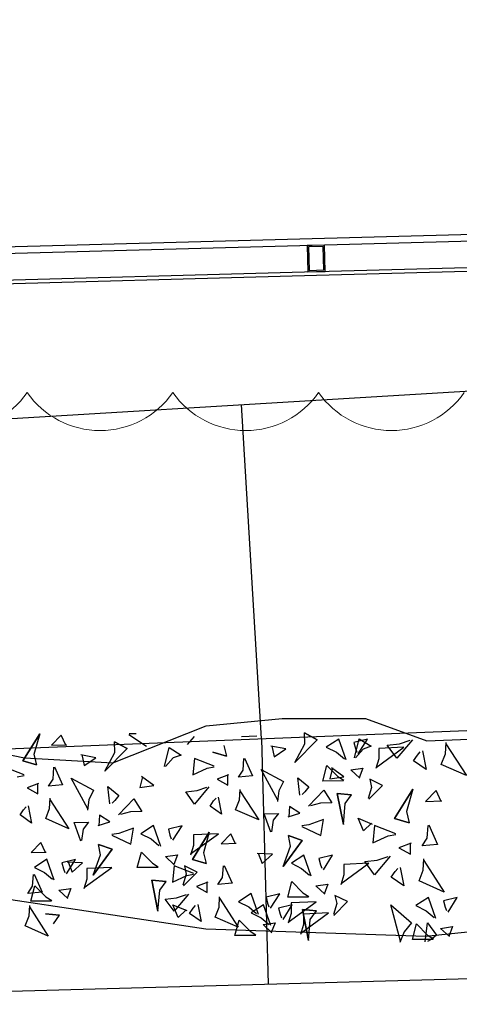
# Model space of a CAD drawing. Units: millimetres. Extents: x 5604 to 5793, y 732 to 949.
# Drawn here: x 5659 to 5662, y 860 to 866 of the extents above; entities that cross this region are included whole.
import ezdxf

# ---------------------------------------------------------------- set-up
doc = ezdxf.new("R2010")
doc.units = ezdxf.units.MM
doc.header["$MEASUREMENT"] = 0
doc.header["$PDMODE"] = 35
doc.linetypes.add('ACAD_ISO10W100', pattern=[18, 12, -3, 0, -3])
for name, color, linetype in [('A_STRU_GENE_XX', 9, 'Continuous'), ('Holzbau_Fassade+Wand', 84, 'Continuous'), ('L4', 36, 'Continuous'), ('L_TOPO_EXIS_00', 47, 'Continuous'), ('L_VEGE_PROP_00', 73, 'Continuous')]:
    doc.layers.add(name, color=color, linetype=linetype)
doc.layers.add('HB_Dach', color=7, linetype='ACAD_ISO10W100', lineweight=13, true_color=0x81864b)
doc.layers.add('Hilfslinie', color=6, linetype='Continuous', lineweight=5, plot=False)
doc.styles.add('Arial', font='arial.ttf')
doc.dimstyles.new('DIM_100', dxfattribs={"dimtxt": 0.2, "dimasz": 0.2, "dimexe": 0.2, "dimexo": 0.2, "dimgap": 0.1, "dimtad": 1, "dimrnd": 0.005, "dimzin": 4, "dimdsep": 46, "dimtxsty": 'Arial', "dimblk": 'OBLIQUE', "dimcen": 0.2, "dimclrd": 256, "dimclrt": 7, "dimadec": 0, "dimazin": 0, "dimtfac": 1, "dimtix": 1, "dimtmove": 2, "dimatfit": 3, "dimldrblk": 'DOT', "dimfxl": 0.2, "dimfxlon": 1, "dimtvp": 1.7, "dimtolj": 1, "dimtzin": 12, "dimlwd": -1, "dimarcsym": 0})

# ---------------------------------------------------------------- blocks, each defined once
blk = doc.blocks.new('_Oblique')
at = {"color": 0, "linetype": 'ByBlock', "lineweight": -2}
blk.add_line((-0.5, -0.5), (0.5, 0.5), dxfattribs=at)
blk = doc.blocks.new('*D7')
at = {"color": 0, "lineweight": -2, "transparency": 16777216}
for p, q in [((5650.3905, 845.0129), (5650.3905, 844.6129)), ((5668.1787, 845.0129), (5668.1787, 844.6129))]:
    blk.add_line(p, q, dxfattribs=at)
at = {"transparency": 16777216}
blk.add_line((5650.3905, 844.8129), (5668.1787, 844.8129), dxfattribs=at)
at = {"layer": 'Defpoints', "color": 0, "transparency": 16777216}
for p in [(5668.1787, 869.3773), (5650.3905, 864.8803), (5668.1787, 844.8129)]:
    blk.add_point(p, dxfattribs=at)
at = {"transparency": 16777216, "xscale": 0.2, "yscale": 0.2, "zscale": 0.2, "rotation": 180}
blk.add_blockref('_Oblique', (5650.3905, 844.8129), dxfattribs=at)
at = {"transparency": 16777216, "xscale": 0.2, "yscale": 0.2, "zscale": 0.2}
blk.add_blockref('_Oblique', (5668.1787, 844.8129), dxfattribs=at)
at = {"color": 7, "transparency": 16777216, "insert": (5659.2846, 845.015), "char_height": 0.2, "attachment_point": 5, "style": 'Arial'}
blk.add_mtext('\\A1;17.79', dxfattribs=at)
blk = doc.blocks.new('_Dot')
at = {"color": 0, "linetype": 'ByBlock', "lineweight": -2}
blk.add_line((-0.5, 0), (-1, 0), dxfattribs=at)
at = {"color": 0, "linetype": 'ByBlock', "const_width": 0.5}
blk.add_lwpolyline([(-0.25, 0, 1), (0.25, 0, 1)], format="xyb", close=True, dxfattribs=at)
blk = doc.blocks.new('APA_Böschung')
at = {"layer": 'L_TOPO_EXIS_00'}
for points in [[(8.2232, -50.3422), (25.0577, -51.597)], [(30.5869, -56.656), (21.0734, -55.4294), (-8.7488, -52.226), (-23.8846, -50.6679)], [(16.9835, -53.2973), (17.1541, -51.0079)], [(28.3282, -54.3749), (3.6444, -52.0303)], [(16.9835, -53.2973), (16.8037, -54.9708)]]:
    blk.add_lwpolyline(points, dxfattribs=at)
blk = doc.blocks.new('_hecke')
at = {"layer": 'L_VEGE_PROP_00'}
for p, q in [((1.5804, -31.5596), (1.6327, -31.4248)), ((1.5668, -31.5118), (1.5761, -31.5587)), ((0.476, -31.7252), (0.5463, -31.5667)), ((0.5463, -31.5667), (0.6136, -31.5929)), ((0.7774, -31.6822), (0.7684, -31.5857)), ((0.7684, -31.5857), (0.8166, -31.6173)), ((1.2504, -31.6108), (1.306, -31.5308)), ((1.3676, -31.5875), (1.2504, -31.6108)), ((1.306, -31.5308), (1.342, -31.5556)), ((1.342, -31.5556), (1.3613, -31.5728)), ((1.491, -31.579), (1.4502, -31.6526)), ((1.5216, -31.657), (1.491, -31.579)), ((1.6769, -31.5505), (1.6502, -31.6449)), ((1.6502, -31.6449), (1.6769, -31.5505)), ((1.8628, -31.6666), (1.6769, -31.5505)), ((1.6769, -31.5505), (1.8628, -31.6666)), ((0.6763, -31.5956), (0.476, -31.7252)), ((0.6136, -31.5929), (0.685, -31.5972)), ((0.7146, -31.7478), (0.7142, -31.6046)), ((0.7142, -31.6046), (0.8206, -31.6332)), ((0.8206, -31.6332), (0.7441, -31.7085)), ((0.9003, -31.6284), (0.7774, -31.6822)), ((0.8166, -31.6173), (0.8967, -31.6232)), ((0.9463, -31.6295), (0.9112, -31.6991)), ((1.0019, -31.7158), (0.9463, -31.6295)), ((1.1175, -31.6736), (1.0488, -31.6065)), ((1.0488, -31.6065), (1.0518, -31.711)), ((1.4502, -31.6526), (1.5224, -31.6526)), ((1.7213, -31.6266), (1.6502, -31.6449)), ((1.8628, -31.6666), (1.7213, -31.6266)), ((0.6286, -31.7051), (0.6198, -31.8018)), ((0.6198, -31.8018), (0.6286, -31.7051)), ((0.7441, -31.7085), (0.7189, -31.7486)), ((0.8587, -31.7654), (1.0019, -31.7158)), ((0.9112, -31.6991), (0.8655, -31.7532)), ((1.0483, -31.7058), (1.1175, -31.6736)), ((1.2118, -31.8655), (1.282, -31.707)), ((1.282, -31.707), (1.3494, -31.7332)), ((1.5132, -31.8225), (1.5042, -31.726)), ((1.5042, -31.726), (1.5524, -31.7576)), ((0.5605, -31.7596), (0.6198, -31.8018)), ((1.412, -31.7358), (1.2118, -31.8655)), ((1.3494, -31.7332), (1.4208, -31.7375)), ((1.6361, -31.7687), (1.5132, -31.8225)), ((1.5524, -31.7576), (1.6325, -31.7635)), ((1.8533, -31.8139), (1.7846, -31.7468)), ((1.7846, -31.7468), (1.7876, -31.8513)), ((0.7343, -31.8587), (0.7903, -31.7975)), ((0.8019, -31.8801), (0.7351, -31.8544)), ((0.7903, -31.7975), (0.8019, -31.8801)), ((0.9014, -31.8492), (1.0014, -31.9124)), ((0.9364, -31.8289), (0.9124, -31.8379)), ((0.9847, -31.8605), (0.9134, -31.8878)), ((0.9785, -31.8187), (0.9364, -31.8289)), ((0.9773, -31.9595), (0.9816, -31.8551)), ((1.0014, -31.9124), (0.9785, -31.8187)), ((1.7841, -31.8461), (1.8533, -31.8139)), ((0.9134, -31.8878), (0.9773, -31.9595)), ((1.127, -31.9481), (1.2533, -31.903)), ((1.2533, -31.903), (1.2555, -32)), ((1.3481, -31.9966), (1.557, -31.8813)), ((1.557, -31.8813), (1.4758, -32.0345)), ((0.8664, -31.9903), (0.7989, -31.9689)), ((0.8075, -31.9705), (0.9466, -32.1616)), ((0.9379, -31.9901), (0.8664, -31.9903)), ((0.9466, -32.1616), (0.9379, -31.9901)), ((1.2096, -31.965), (1.1301, -31.9535)), ((1.2555, -32), (1.2096, -31.965)), ((1.4105, -32.0037), (1.3395, -31.9943)), ((1.72, -31.9548), (1.6456, -31.9716)), ((1.6456, -31.9716), (1.6984, -32.0517)), ((1.6984, -32.0517), (1.7177, -31.949)), ((0.8936, -32.034), (1.0709, -32.1629)), ((1.0709, -32.1629), (0.8936, -32.034)), ((0.8936, -32.034), (1.0319, -32.0839)), ((1.4758, -32.0345), (1.4105, -32.0037)), ((1.0319, -32.0839), (1.1042, -32.0706)), ((1.0709, -32.1629), (1.1042, -32.0706)), ((1.1042, -32.0706), (1.0709, -32.1629)), ((1.3042, -32.0769), (1.2322, -32.0719)), ((1.2333, -32.0676), (1.2583, -32.1475)), ((1.2583, -32.1475), (1.3042, -32.0769)), ((1.605, -32.1135), (1.762, -32.2664)), ((1.762, -32.2664), (1.605, -32.1135)), ((1.605, -32.1135), (1.7347, -32.1826)), ((1.1678, -32.1606), (1.1062, -32.2914)), ((1.1781, -32.2092), (1.1721, -32.1617)), ((1.3821, -32.1477), (1.5006, -32.1327)), ((1.4054, -32.1813), (1.3873, -32.1628)), ((1.4395, -32.2085), (1.4054, -32.1813)), ((1.5006, -32.1327), (1.4395, -32.2085)), ((1.7347, -32.1826), (1.8081, -32.1798)), ((1.762, -32.2664), (1.8081, -32.1798)), ((1.8081, -32.1798), (1.762, -32.2664)), ((1.2157, -32.3108), (1.1781, -32.2092)), ((1.3072, -32.2061), (1.4169, -32.3128)), ((1.3268, -32.2893), (1.3081, -32.2202)), ((1.1062, -32.2914), (1.2157, -32.3108)), ((1.3292, -32.3679), (1.3268, -32.2893)), ((1.4169, -32.3128), (1.3292, -32.3679)), ((1.8582, -32.278), (1.7784, -32.3986)), ((1.8613, -32.3276), (1.8622, -32.2798)), ((0.9454, -32.479), (0.9449, -32.3358)), ((0.9449, -32.3358), (1.0514, -32.3644)), ((1.0514, -32.3644), (0.9749, -32.4397)), ((1.1771, -32.3607), (1.142, -32.4303)), ((1.2327, -32.447), (1.1771, -32.3607)), ((1.5682, -32.3706), (1.4937, -32.354)), ((1.4937, -32.354), (1.5072, -32.449)), ((1.5072, -32.449), (1.5685, -32.3643)), ((0.6464, -32.4775), (0.8594, -32.4363)), ((0.8594, -32.4363), (0.6464, -32.4775)), ((0.8594, -32.4363), (0.8505, -32.533)), ((0.8505, -32.533), (0.8594, -32.4363)), ((0.9749, -32.4397), (0.9497, -32.4798)), ((1.0895, -32.4966), (1.2327, -32.447)), ((1.142, -32.4303), (1.0962, -32.4844)), ((0.6452, -32.5889), (0.7289, -32.5278)), ((0.6464, -32.4775), (0.7913, -32.4908)), ((0.7289, -32.5278), (0.7368, -32.606)), ((0.7913, -32.4908), (0.8505, -32.533)), ((0.9651, -32.5899), (1.0211, -32.5287)), ((1.0211, -32.5287), (1.0327, -32.6113)), ((1.6979, -32.582), (1.638, -32.5284)), ((1.6383, -32.5222), (1.7685, -32.5544)), ((0.6028, -32.617), (0.6901, -32.5795)), ((0.7622, -32.6876), (0.6452, -32.5889)), ((0.6901, -32.5795), (0.6502, -32.6749)), ((0.9567, -32.5885), (0.8461, -32.5768)), ((0.8461, -32.5768), (0.8908, -32.6755)), ((0.9044, -32.7232), (0.9567, -32.5885)), ((1.0327, -32.6113), (0.9659, -32.5856)), ((1.1321, -32.5804), (1.2322, -32.6436)), ((1.1672, -32.5601), (1.1432, -32.5691)), ((1.2092, -32.5499), (1.1672, -32.5601)), ((1.2322, -32.6436), (1.2092, -32.5499)), ((1.7169, -32.6365), (1.6979, -32.582)), ((1.7685, -32.5544), (1.7169, -32.6365)), ((0.6553, -32.6714), (0.6028, -32.617)), ((0.7368, -32.606), (0.7603, -32.6737)), ((0.8196, -32.6525), (0.9141, -32.7459)), ((0.9009, -32.6719), (0.8247, -32.649)), ((0.9567, -32.6599), (0.9009, -32.6719)), ((0.9141, -32.7459), (0.9567, -32.6599)), ((1.381, -32.7292), (1.4647, -32.6681)), ((1.4647, -32.6681), (1.4726, -32.7463)), ((0.5744, -32.7744), (0.63, -32.6945)), ((0.63, -32.6945), (0.666, -32.7193)), ((0.666, -32.7193), (0.6853, -32.7364)), ((0.8908, -32.6755), (0.9001, -32.7224)), ((1.0009, -32.7142), (0.9742, -32.8085)), ((0.9742, -32.8085), (1.0009, -32.7142)), ((1.1868, -32.8302), (1.0009, -32.7142)), ((1.0009, -32.7142), (1.1868, -32.8302)), ((1.0972, -32.7215), (1.0297, -32.7001)), ((1.0383, -32.7017), (1.1773, -32.8928)), ((1.1687, -32.7213), (1.0972, -32.7215)), ((1.1773, -32.8928), (1.1687, -32.7213)), ((1.498, -32.8279), (1.381, -32.7292)), ((1.6925, -32.7287), (1.5819, -32.7171)), ((1.5819, -32.7171), (1.6266, -32.8158)), ((1.6402, -32.8635), (1.6925, -32.7287)), ((1.8439, -32.7251), (1.79, -32.6782)), ((0.6916, -32.7512), (0.5744, -32.7744)), ((0.8151, -32.7426), (0.7742, -32.8163)), ((0.8456, -32.8206), (0.8151, -32.7426)), ((1.0454, -32.7902), (0.9742, -32.8085)), ((1.1868, -32.8302), (1.0454, -32.7902)), ((1.4726, -32.7463), (1.496, -32.814)), ((0.5358, -33.0292), (0.6061, -32.8707)), ((0.6061, -32.8707), (0.6734, -32.8968)), ((0.7742, -32.8163), (0.8464, -32.8162)), ((1.3102, -32.9147), (1.3658, -32.8348)), ((1.3658, -32.8348), (1.4018, -32.8596)), ((1.4018, -32.8596), (1.4211, -32.8767)), ((1.6266, -32.8158), (1.6359, -32.8627)), ((1.7367, -32.8544), (1.71, -32.9488)), ((1.71, -32.9488), (1.7367, -32.8544)), ((0.7361, -32.8995), (0.5358, -33.0292)), ((0.6734, -32.8968), (0.7448, -32.9011)), ((0.8372, -32.9862), (0.8282, -32.8896)), ((0.8282, -32.8896), (0.8764, -32.9212)), ((0.9601, -32.9324), (0.8372, -32.9862)), ((0.8764, -32.9212), (0.9566, -32.9272)), ((1.1773, -32.9775), (1.1086, -32.9105)), ((1.1086, -32.9105), (1.1116, -33.0149)), ((1.4274, -32.8914), (1.3102, -32.9147)), ((1.5508, -32.8829), (1.51, -32.9566)), ((1.5814, -32.9609), (1.5508, -32.8829)), ((1.7811, -32.9305), (1.71, -32.9488)), ((0.479, -33.149), (0.4786, -33.0059)), ((0.4786, -33.0059), (0.585, -33.0344)), ((1.1081, -33.0097), (1.1773, -32.9775)), ((1.51, -32.9566), (1.5822, -32.9565)), ((0.585, -33.0344), (0.5086, -33.1097)), ((0.7108, -33.0308), (0.6756, -33.1003)), ((0.7663, -33.117), (0.7108, -33.0308)), ((1.2716, -33.1694), (1.3418, -33.0109)), ((1.4719, -33.0398), (1.2716, -33.1694)), ((1.3418, -33.0109), (1.4092, -33.0371)), ((1.4092, -33.0371), (1.4806, -33.0414)), ((1.573, -33.1264), (1.564, -33.0299)), ((1.564, -33.0299), (1.6122, -33.0615)), ((1.6959, -33.0726), (1.573, -33.1264)), ((1.6122, -33.0615), (1.6923, -33.0675)), ((1.8444, -33.0507), (1.8474, -33.1552)), ((0.5086, -33.1097), (0.4834, -33.1498)), ((0.6346, -33.1165), (0.5995, -33.186)), ((0.6232, -33.1666), (0.7663, -33.117)), ((0.6756, -33.1003), (0.6299, -33.1544)), ((0.6902, -33.2027), (0.6346, -33.1165)), ((0.4988, -33.2599), (0.5548, -33.1987)), ((0.5471, -33.2523), (0.6902, -33.2027)), ((0.5995, -33.186), (0.5538, -33.2402)), ((0.5548, -33.1987), (0.5663, -33.2813)), ((1.0445, -33.1644), (0.9732, -33.1917)), ((0.9732, -33.1917), (1.0371, -33.2634)), ((1.0371, -33.2634), (1.0414, -33.159)), ((1.1868, -33.252), (1.3131, -33.207)), ((1.3131, -33.207), (1.3153, -33.3039)), ((1.4079, -33.3005), (1.6168, -33.1852)), ((1.6168, -33.1852), (1.5356, -33.3384)), ((0.5663, -33.2813), (0.4996, -33.2556)), ((0.6658, -33.2505), (0.7659, -33.3136)), ((0.7008, -33.2301), (0.6769, -33.2391)), ((0.7429, -33.22), (0.7008, -33.2301)), ((0.7659, -33.3136), (0.7429, -33.22)), ((1.2694, -33.269), (1.1899, -33.2574)), ((1.3153, -33.3039), (1.2694, -33.269)), ((1.7798, -33.2587), (1.7054, -33.2755)), ((1.7054, -33.2755), (1.7582, -33.3556)), ((1.7582, -33.3556), (1.7775, -33.2529)), ((0.5897, -33.3362), (0.6897, -33.3993)), ((0.6247, -33.3158), (0.6007, -33.3248)), ((0.6668, -33.3057), (0.6247, -33.3158)), ((0.6897, -33.3993), (0.6668, -33.3057)), ((0.9534, -33.338), (1.1307, -33.4668)), ((1.1307, -33.4668), (0.9534, -33.338)), ((0.9534, -33.338), (1.0917, -33.3878)), ((1.4703, -33.3076), (1.3993, -33.2983)), ((1.5356, -33.3384), (1.4703, -33.3076)), ((0.6309, -33.3915), (0.5634, -33.3702)), ((0.572, -33.3717), (0.711, -33.5628)), ((0.7024, -33.3913), (0.6309, -33.3915)), ((0.711, -33.5628), (0.7024, -33.3913)), ((0.7433, -33.5115), (0.7428, -33.3684)), ((0.7428, -33.3684), (0.8493, -33.3969)), ((0.8493, -33.3969), (0.7728, -33.4722)), ((0.975, -33.3932), (0.9399, -33.4628)), ((1.0306, -33.4795), (0.975, -33.3932)), ((1.0917, -33.3878), (1.164, -33.3745)), ((1.1307, -33.4668), (1.164, -33.3745)), ((1.164, -33.3745), (1.1307, -33.4668)), ((1.3641, -33.3808), (1.292, -33.3758)), ((1.2931, -33.3715), (1.3181, -33.4515)), ((1.3181, -33.4515), (1.3641, -33.3808)), ((0.4443, -33.51), (0.6573, -33.4688)), ((0.6573, -33.4688), (0.4443, -33.51)), ((0.5548, -33.4773), (0.4872, -33.4559)), ((0.4959, -33.4575), (0.6349, -33.6485)), ((0.6263, -33.477), (0.5548, -33.4773)), ((0.6349, -33.6485), (0.6263, -33.477)), ((0.6573, -33.4688), (0.6484, -33.5655)), ((0.6484, -33.5655), (0.6573, -33.4688)), ((0.7728, -33.4722), (0.7476, -33.5123)), ((0.8874, -33.5291), (1.0306, -33.4795)), ((0.9399, -33.4628), (0.8941, -33.5169)), ((1.2276, -33.4645), (1.166, -33.5953)), ((1.2379, -33.5131), (1.2319, -33.4657)), ((1.4419, -33.4516), (1.5604, -33.4366)), ((1.4652, -33.4852), (1.4471, -33.4667)), ((1.5604, -33.4366), (1.4994, -33.5125)), ((1.6648, -33.4174), (1.8218, -33.5703)), ((1.8218, -33.5703), (1.6648, -33.4174)), ((1.6648, -33.4174), (1.7945, -33.4866)), ((0.4443, -33.51), (0.5892, -33.5233)), ((0.5892, -33.5233), (0.6484, -33.5655)), ((1.2755, -33.6147), (1.2379, -33.5131)), ((1.367, -33.5101), (1.4768, -33.6167)), ((1.3866, -33.5932), (1.3679, -33.5241)), ((1.4994, -33.5125), (1.4652, -33.4852)), ((1.7945, -33.4866), (1.8679, -33.4838)), ((1.8218, -33.5703), (1.8679, -33.4838)), ((1.8679, -33.4838), (1.8218, -33.5703)), ((0.763, -33.6224), (0.819, -33.5612)), ((0.819, -33.5612), (0.8306, -33.6438)), ((0.9301, -33.613), (1.0301, -33.6761)), ((0.9651, -33.5926), (0.9411, -33.6016)), ((1.0071, -33.5825), (0.9651, -33.5926)), ((1.0301, -33.6761), (1.0071, -33.5825)), ((1.166, -33.5953), (1.2755, -33.6147)), ((1.389, -33.6718), (1.3866, -33.5932)), ((1.539, -33.7514), (1.5385, -33.6082)), ((1.5385, -33.6082), (1.645, -33.6368)), ((0.6988, -33.7044), (0.6226, -33.6815)), ((0.8306, -33.6438), (0.7638, -33.6181)), ((1.4768, -33.6167), (1.389, -33.6718)), ((1.628, -33.6745), (1.5535, -33.6579)), ((1.5535, -33.6579), (1.567, -33.7529)), ((1.567, -33.7529), (1.6283, -33.6683)), ((1.645, -33.6368), (1.5685, -33.7121)), ((1.7707, -33.6331), (1.7356, -33.7027)), ((1.8263, -33.7194), (1.7707, -33.6331)), ((0.6175, -33.685), (0.712, -33.7784)), ((0.7546, -33.6924), (0.6988, -33.7044)), ((0.712, -33.7784), (0.7546, -33.6924)), ((0.8951, -33.754), (0.8276, -33.7327)), ((0.8362, -33.7342), (0.9752, -33.9253)), ((1.24, -33.7499), (1.453, -33.7087)), ((1.453, -33.7087), (1.24, -33.7499)), ((1.24, -33.7499), (1.3849, -33.7632)), ((1.453, -33.7087), (1.4441, -33.8054)), ((1.4441, -33.8054), (1.453, -33.7087)), ((1.5685, -33.7121), (1.5433, -33.7522)), ((1.6831, -33.769), (1.8263, -33.7194)), ((1.7356, -33.7027), (1.6898, -33.7568)), ((0.9666, -33.7538), (0.8951, -33.754)), ((0.9752, -33.9253), (0.9666, -33.7538)), ((1.3849, -33.7632), (1.4441, -33.8054)), ((1.5587, -33.8623), (1.6147, -33.8011)), ((1.6147, -33.8011), (1.6263, -33.8837)), ((1.1964, -33.8894), (1.2837, -33.8519)), ((1.2837, -33.8519), (1.2438, -33.9473)), ((1.6263, -33.8837), (1.5595, -33.858)), ((1.7577, -33.8859), (1.6978, -33.8324)), ((1.6981, -33.8261), (1.8284, -33.8584)), ((1.7258, -33.8528), (1.8258, -33.916)), ((1.7608, -33.8325), (1.7368, -33.8415)), ((1.7767, -33.9404), (1.7577, -33.8859)), ((1.8028, -33.8223), (1.7608, -33.8325)), ((1.8284, -33.8584), (1.7767, -33.9404)), ((1.8258, -33.916), (1.8028, -33.8223)), ((0.8961, -33.9646), (0.9868, -33.8983)), ((0.9868, -33.8983), (0.9954, -33.9831)), ((1.234, -33.9641), (1.114, -33.9514)), ((1.114, -33.9514), (1.1625, -34.0585)), ((1.2489, -33.9438), (1.1964, -33.8894)), ((1.4132, -33.9249), (1.5077, -34.0183)), ((1.4945, -33.9443), (1.4183, -33.9214)), ((1.5503, -33.9323), (1.4945, -33.9443)), ((1.5077, -34.0183), (1.5503, -33.9323)), ((1.023, -34.0716), (0.8961, -33.9646)), ((0.9954, -33.9831), (1.0209, -34.0565)), ((1.1773, -34.1102), (1.234, -33.9641)), ((1.6908, -33.9939), (1.6233, -33.9725)), ((1.6319, -33.9741), (1.7709, -34.1652)), ((1.7623, -33.9937), (1.6908, -33.9939)), ((1.7709, -34.1652), (1.7623, -33.9937)), ((0.4407, -34.1433), (0.6908, -34.0768)), ((0.6908, -34.0768), (0.5652, -34.2167)), ((0.8193, -34.1658), (0.8796, -34.0791)), ((0.8796, -34.0791), (0.9186, -34.106)), ((1.1625, -34.0585), (1.1725, -34.1094)), ((1.6942, -34.1167), (1.785, -34.0504)), ((1.785, -34.0504), (1.7936, -34.1353)), ((0.5045, -34.1671), (0.4323, -34.1387)), ((0.9464, -34.1406), (0.8193, -34.1658)), ((0.9186, -34.106), (0.9396, -34.1246)), ((1.0803, -34.1313), (1.036, -34.2112)), ((1.1135, -34.2159), (1.0803, -34.1313)), ((1.2819, -34.1004), (1.253, -34.2028)), ((1.253, -34.2028), (1.2819, -34.1004)), ((1.4836, -34.2263), (1.2819, -34.1004)), ((1.2819, -34.1004), (1.4836, -34.2263)), ((1.8211, -34.2238), (1.6942, -34.1167)), ((1.7936, -34.1353), (1.819, -34.2087)), ((0.4529, -34.3669), (0.4524, -34.2237)), ((0.4524, -34.2237), (0.5589, -34.2523)), ((0.5652, -34.2167), (0.5045, -34.1671)), ((1.036, -34.2112), (1.1143, -34.2112)), ((1.3301, -34.1829), (1.253, -34.2028)), ((1.4836, -34.2263), (1.3301, -34.1829)), ((0.5589, -34.2523), (0.4824, -34.3276)), ((0.6846, -34.2486), (0.6495, -34.3181)), ((0.7402, -34.3349), (0.6846, -34.2486)), ((0.7774, -34.4421), (0.8536, -34.2702)), ((0.8536, -34.2702), (0.9267, -34.2985)), ((1.1043, -34.3955), (1.0946, -34.2908)), ((1.0946, -34.2908), (1.1469, -34.325)), ((1.6174, -34.318), (1.6777, -34.2312)), ((1.6777, -34.2312), (1.7167, -34.2581)), ((1.7167, -34.2581), (1.7377, -34.2768)), ((0.4368, -34.3113), (0.5655, -34.3266)), ((0.4526, -34.3528), (0.4383, -34.3286)), ((0.4813, -34.3904), (0.4526, -34.3528)), ((0.4824, -34.3276), (0.4572, -34.3677)), ((0.5655, -34.3266), (0.4813, -34.3904)), ((0.597, -34.3845), (0.7402, -34.3349)), ((0.6495, -34.3181), (0.6037, -34.3723)), ((0.9946, -34.3015), (0.7774, -34.4421)), ((0.9267, -34.2985), (1.0041, -34.3032)), ((1.2377, -34.3371), (1.1043, -34.3955)), ((1.1469, -34.325), (1.2338, -34.3315)), ((1.4733, -34.3861), (1.3988, -34.3133)), ((1.3988, -34.3133), (1.402, -34.4266)), ((1.7445, -34.2927), (1.6174, -34.318)), ((0.4726, -34.4778), (0.5286, -34.4166)), ((0.5286, -34.4166), (0.5402, -34.4992)), ((1.3982, -34.421), (1.4733, -34.3861)), ((1.5755, -34.5943), (1.6517, -34.4224)), ((1.6517, -34.4224), (1.7248, -34.4507)), ((0.5402, -34.4992), (0.4734, -34.4735)), ((0.6396, -34.4683), (0.7397, -34.5315)), ((0.6747, -34.448), (0.6507, -34.4569)), ((0.7167, -34.4378), (0.6747, -34.448)), ((0.7397, -34.5315), (0.7167, -34.4378)), ((1.7928, -34.4536), (1.5755, -34.5943)), ((1.7248, -34.4507), (1.8022, -34.4554))]:
    blk.add_line(p, q, dxfattribs=at)
blk = doc.blocks.new('Grundriss Bestand_KleineScheune')
at = {"layer": 'A_STRU_GENE_XX'}
for points in [[(-63.5423, -9.1187), (-61.0443, -9.0276), (-58.5452, -8.9599), (-56.0461, -8.8927), (-53.5471, -8.8255), (-51.0479, -8.7592), (-48.5489, -8.691), (-46.0498, -8.6237), (-43.5507, -8.5565), (-41.0516, -8.4892), (-38.5525, -8.422), (-36.0534, -8.3544), (-33.5543, -8.2872), (-31.0599, -8.245), (-28.5, -8.225)], [(-63.5423, -9.1437), (-61.0443, -9.0526), (-58.5452, -8.9849), (-56.0461, -8.9177), (-53.5471, -8.8505), (-51.0479, -8.7842), (-48.5489, -8.716), (-46.0498, -8.6487), (-43.5507, -8.5815), (-41.0516, -8.5142), (-38.5525, -8.447), (-36.0534, -8.3794), (-33.5543, -8.3122), (-31.0599, -8.27), (-28.5, -8.25)]]:
    blk.add_lwpolyline(points, dxfattribs=at)
for points in [[(-36.1134, -8.356), (-35.9934, -8.3528), (-35.9983, -8.1729), (-36.1182, -8.1761)], [(-36.1036, -8.3458), (-36.0037, -8.3431), (-36.008, -8.1831), (-36.1079, -8.1858)]]:
    blk.add_lwpolyline(points, close=True, dxfattribs=at)
at = {"layer": 'Hilfslinie'}
blk.add_lwpolyline([(-47.0391, -9.1837, 0.520567), (-46.0391, -9.1837, 0.520567), (-45.0391, -9.1837, 0.520567), (-44.0391, -9.1837, 0.520567), (-43.0391, -9.1837, 0.520567), (-42.0391, -9.1837, 0.520567), (-41.0391, -9.1837, 0.520567), (-40.0391, -9.1837, 0.520567), (-39.0391, -9.1837, 0.520567), (-38.0391, -9.1837, 0.520567), (-37.0391, -9.1837, 0.520567), (-36.0391, -9.1837, 0.520567), (-35.0391, -9.1837, 0.520567)], format="xyb", dxfattribs=at)
at = {"layer": 'L4'}
for points in [[(-28.5, -8), (-32.1765, -8.025), (-62.2434, -8.8342), (-77.3839, -9.5265)], [(-28.5, -8.045), (-32.1765, -8.07), (-62.2434, -8.8792), (-77.3839, -9.5715)]]:
    blk.add_lwpolyline(points, dxfattribs=at)
at = {"layer": 'L_VEGE_PROP_00'}
for points in [[(-34.1778, -12.7954), (-35.3028, -12.9131), (-36.814, -12.8627), (-38.2749, -12.6442), (-39.2706, -12.9133), (-40.3957, -13.0813), (-41.1513, -12.8965), (-42.0244, -12.8124), (-42.7968, -13.0477), (-43.6284, -13.2156), (-45.2739, -13.1652), (-46.9699, -12.9467)], [(-46.671, -11.9413), (-46.1828, -12.1098), (-45.8294, -11.9076), (-45.3918, -11.7391), (-44.8363, -11.8402), (-44.2136, -11.9076), (-43.1735, -11.8233), (-42.3656, -11.6212), (-41.423, -11.7223), (-40.5478, -11.8065), (-39.7904, -11.6212), (-39.2349, -11.5201), (-38.7132, -11.5538), (-38.0567, -11.6886), (-37.4508, -11.7223), (-36.8112, -11.4696), (-36.2895, -11.419), (-35.7172, -11.419), (-35.2964, -11.5706), (-33.9711, -11.5193)]]:
    blk.add_lwpolyline(points, dxfattribs=at)
at = {"color": 3, "rotation": 7.707335789333065}
blk.add_blockref('APA_Böschung', (-60.4089, 38.98), dxfattribs=at)
at = {"rotation": 90}
blk.add_blockref('_hecke', (-69.6192, -13.3855), dxfattribs=at)
blk = doc.blocks.new('Hörmann_gr_KleineScheune_Dach')
at = {"layer": 'Holzbau_Fassade+Wand', "linetype": 'Continuous'}
for points, knots in [([(-46.7237, -8.3007), (-45.5261, -8.1726), (-44.6373, -8.0719), (-44.0727, -7.9997), (-43.8278, -7.9685), (-43.6438, -7.9426), (-43.2151, -7.8753), (-43.0955, -7.8451), (-42.8456, -7.7776), (-42.7211, -7.7415), (-42.3492, -7.6278), (-42.1031, -7.5443), (-41.3688, -7.2803), (-40.8831, -7.088), (-39.9123, -6.7029), (-39.4277, -6.5074), (-37.8868, -5.8808), (-36.8355, -5.4392), (-34.7482, -4.5188), (-33.7114, -4.0429), (-31.7937, -3.1328), (-30.9109, -2.7023), (-29.6168, -2.0505), (-29.2009, -1.8384), (-28.7265, -1.5905), (-28.6661, -1.5587), (-28.6057, -1.5268)], [1.177509, 1.177509, 1.177509, 1.177509, 1.629293, 1.629293, 1.629293, 1.825286, 1.825286, 2.217272, 2.217272, 2.609259, 2.609259, 3.393231, 3.393231, 4.961176, 4.961176, 6.529121, 6.529121, 9.95389, 9.95389, 13.378658, 13.378658, 16.327042, 16.327042, 17.729443, 17.729443, 17.934125, 17.934125, 17.934125, 17.934125]), ([(-46.7136, -8.3951), (-45.5425, -8.2699), (-44.6718, -8.1714), (-43.8543, -8.0679), (-43.6635, -8.0414), (-43.3746, -7.9968), (-43.2643, -7.9771), (-43.0953, -7.9421), (-43.0292, -7.9253), (-42.9166, -7.8953), (-42.8596, -7.8795), (-42.7486, -7.848), (-42.552, -7.7905), (-42.2233, -7.6856), (-41.9568, -7.5927), (-41.4888, -7.4243), (-41.1526, -7.2951), (-40.682, -7.1104), (-40.5094, -7.0421), (-40.0951, -6.8776), (-39.9022, -6.8003), (-39.478, -6.6298), (-39.264, -6.5432), (-38.8761, -6.3857), (-38.7157, -6.3204), (-38.034, -6.041), (-37.5189, -5.8264), (-36.5025, -5.394), (-36.0233, -5.1859), (-35.0239, -4.7426), (-34.5245, -4.5168), (-33.5698, -4.0776), (-33.1021, -3.8589), (-31.855, -3.2671), (-31.0715, -2.886), (-29.994, -2.3475), (-29.6542, -2.1758), (-29.1464, -1.9159), (-28.9573, -1.8182), (-28.7141, -1.6912), (-28.6598, -1.6627), (-28.6057, -1.6342)], [0, 0, 0, 0, 0.476867, 0.47766, 0.691521, 0.692025, 0.887673, 0.90293, 1.101695, 1.101939, 1.276953, 1.277114, 1.498547, 1.980476, 2.462405, 2.467746, 3.688444, 3.688532, 4.209891, 4.210014, 4.915066, 4.91538, 5.668502, 5.668824, 6.266014, 6.266389, 8.084404, 8.085, 9.875875, 9.876509, 11.647977, 11.649333, 13.305678, 13.313583, 16.102836, 16.103024, 17.233875, 17.234521, 17.916051, 17.916577, 18.116895, 18.116895, 18.116895, 18.116895])]:
    blk.add_open_spline(points, degree=3, knots=knots, dxfattribs=at)

msp = doc.modelspace()

# ---------------------------------------------------------------- block references
msp.add_blockref('Grundriss Bestand_KleineScheune', (5696.6787, 873.1005))
at = {"layer": 'HB_Dach'}
msp.add_blockref('Hörmann_gr_KleineScheune_Dach', (5696.6787, 873.1005), dxfattribs=at)

# ---------------------------------------------------------------- dimensions: what is measured, and where the dimension line sits
dim = msp.add_linear_dim(base=(5668.1787, 844.8129), p1=(5650.3905, 864.8803), p2=(5668.1787, 869.3773), dimstyle='DIM_100')
dim.commit()
dim.dimension.update_dxf_attribs({"geometry": '*D7', "text_midpoint": (5659.2846, 845.015)})

doc.saveas('drawing.dxf')
